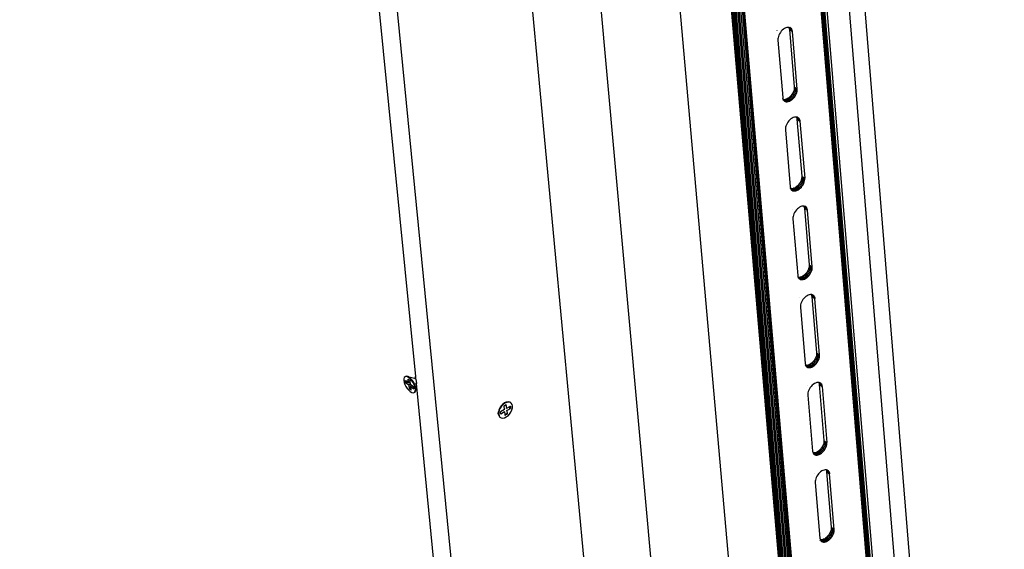
# Model space of a CAD drawing. Units: millimetres. Extents: x -37298 to 44139, y -36111 to 44763.
# Drawn here: x -77 to 23, y 2139 to 2193 of the extents above; entities that cross this region are included whole.
import ezdxf

# ---------------------------------------------------------------- set-up
doc = ezdxf.new("R2010")
doc.units = ezdxf.units.MM

# ---------------------------------------------------------------- blocks, each defined once
blk = doc.blocks.new('perspektif')
for p, q in [((5186.17, 8555.05), (4825.59, 12418.15)), ((5221.51, 8645.42), (4879.84, 12406.01)), ((5115.09, 8404.8), (4725.29, 12372.84)), ((4943.89, 12370.79), (5275.26, 8605.4)), ((5310.23, 8579.36), (4985.6, 12347.85)), ((5310.9, 8578.86), (4986.4, 12347.41)), ((4987.34, 12346.9), (5311.68, 8578.28)), ((4988.37, 12346.33), (5312.55, 8577.63)), ((5316.39, 8543.23), (4989.5, 12345.71)), ((4990.67, 12345.07), (5317.31, 8543.18)), ((5318.25, 8543.23), (4991.87, 12344.41)), ((4993.07, 12343.75), (5319.17, 8543.38)), ((4994.23, 12343.11), (5320.06, 8543.63)), ((5320.89, 8543.96), (4995.33, 12342.51)), ((5321.64, 8544.38), (4996.33, 12341.95)), ((5367.59, 8573.94), (5058.04, 12308.02)), ((5368.25, 8574.43), (5058.93, 12307.53)), ((5059.67, 12307.12), (5368.79, 8574.98)), ((5060.27, 12306.8), (5369.21, 8575.57)), ((5369.49, 8576.19), (5060.69, 12306.56)), ((5060.94, 12306.43), (5369.63, 8576.83)), ((5393.08, 8604.86), (5282.14, 9969.38)), ((4993.89, 9517), (4958.61, 9873.8)), ((5284.25, 9811.34), (5383.55, 8598.73)), ((5366.32, 8617.38), (5268.11, 9804.03)), ((5269.77, 9802.9), (5367.91, 8616.21)), ((5239.03, 9751.21), (5239.04, 9751.23)), ((5241.23, 9750.01), (5240.68, 9749.15)), ((5241.85, 9750.8), (5241.23, 9750.01)), ((5242.55, 9751.52), (5241.85, 9750.8)), ((5243.29, 9752.15), (5242.55, 9751.52)), ((5244.06, 9752.66), (5243.29, 9752.15)), ((5244.84, 9753.06), (5244.06, 9752.66)), ((5245.61, 9753.32), (5244.84, 9753.06)), ((5246.35, 9753.44), (5245.61, 9753.32)), ((5246.97, 9753.42), (5246.35, 9753.44)), ((5246.97, 9753.42), (5247, 9753.38)), ((5247.05, 9753.41), (5246.97, 9753.42)), ((5247, 9753.38), (5247.24, 9752.72)), ((5249.06, 9751.97), (5247, 9753.38)), ((5247.68, 9753.25), (5247.05, 9753.41)), ((5247.24, 9752.72), (5247.37, 9751.98)), ((5249.31, 9751.31), (5247.24, 9752.72)), ((5247.37, 9751.98), (5249.43, 9750.57)), ((5247.37, 9751.98), (5250.64, 9713.09)), ((5248.7, 9752.52), (5247.6, 9753.27)), ((5248.24, 9752.95), (5247.68, 9753.25)), ((5248.7, 9752.52), (5248.24, 9752.95)), ((5249.06, 9751.97), (5248.7, 9752.52)), ((5249.31, 9751.31), (5249.06, 9751.97)), ((5249.43, 9750.57), (5249.31, 9751.31)), ((5252.7, 9711.68), (5249.43, 9750.57)), ((5239.64, 9746.46), (5239.52, 9745.59)), ((5239.52, 9745.59), (5239.52, 9744.77)), ((5239.52, 9744.77), (5242.81, 9705.88)), ((5239.87, 9747.36), (5239.64, 9746.46)), ((5240.22, 9748.26), (5239.87, 9747.36)), ((5240.68, 9749.15), (5240.22, 9748.26)), ((5250.29, 9710.52), (5249.94, 9709.61)), ((5250.53, 9711.41), (5250.29, 9710.52)), ((5252.35, 9709.1), (5250.29, 9710.52)), ((5250.64, 9712.28), (5250.53, 9711.41)), ((5252.59, 9710), (5250.53, 9711.41)), ((5250.64, 9713.09), (5252.7, 9711.68)), ((5250.64, 9713.09), (5250.64, 9712.28)), ((5252.7, 9710.86), (5250.64, 9712.28)), ((5252.35, 9709.1), (5252.59, 9710)), ((5252.59, 9710), (5252.7, 9710.86)), ((5252.7, 9710.86), (5252.7, 9711.68)), ((5242.81, 9705.88), (5242.94, 9705.13)), ((5242.94, 9705.13), (5242.87, 9705.18)), ((5242.98, 9704.62), (5242.92, 9704.67)), ((5242.99, 9704.5), (5242.93, 9704.52)), ((5242.94, 9705.13), (5243.18, 9704.48)), ((5243.01, 9704.3), (5242.94, 9704.35)), ((5243.01, 9704.27), (5242.94, 9704.32)), ((5243.02, 9704.18), (5242.95, 9704.23)), ((5243.18, 9704.48), (5243.54, 9703.94)), ((5243.83, 9704.44), (5243.18, 9704.48)), ((5245.19, 9703.05), (5243.25, 9704.38)), ((5243.54, 9703.94), (5244, 9703.51)), ((5244.56, 9703.21), (5243.66, 9703.83)), ((5244.57, 9704.57), (5243.83, 9704.44)), ((5245.89, 9703.03), (5243.83, 9704.44)), ((5244, 9703.51), (5244.56, 9703.21)), ((5244.56, 9703.21), (5245.19, 9703.05)), ((5245.34, 9704.83), (5244.57, 9704.57)), ((5246.63, 9703.15), (5244.57, 9704.57)), ((5246.12, 9705.22), (5245.34, 9704.83)), ((5247.4, 9703.41), (5245.34, 9704.83)), ((5245.89, 9703.03), (5246.63, 9703.15)), ((5246.88, 9705.73), (5246.12, 9705.22)), ((5248.18, 9703.81), (5246.12, 9705.22)), ((5246.63, 9703.15), (5247.4, 9703.41)), ((5247.62, 9706.36), (5246.88, 9705.73)), ((5248.94, 9704.32), (5246.88, 9705.73)), ((5247.4, 9703.41), (5248.18, 9703.81)), ((5248.31, 9707.08), (5247.62, 9706.36)), ((5249.68, 9704.95), (5247.62, 9706.36)), ((5248.18, 9703.81), (5248.94, 9704.32)), ((5248.94, 9707.87), (5248.31, 9707.08)), ((5250.37, 9705.67), (5248.31, 9707.08)), ((5249.49, 9708.73), (5248.94, 9707.87)), ((5251, 9706.46), (5248.94, 9707.87)), ((5248.94, 9704.32), (5249.68, 9704.95)), ((5249.94, 9709.61), (5249.49, 9708.73)), ((5251.55, 9707.31), (5249.49, 9708.73)), ((5249.68, 9704.95), (5250.37, 9705.67)), ((5252, 9708.2), (5249.94, 9709.61)), ((5250.37, 9705.67), (5251, 9706.46)), ((5251, 9706.46), (5251.55, 9707.31)), ((5251.55, 9707.31), (5252, 9708.2)), ((5252, 9708.2), (5252.35, 9709.1)), ((5245.19, 9703.05), (5245.89, 9703.03)), ((5244.16, 9690.49), (5244.18, 9690.51)), ((5246.98, 9690.08), (5246.35, 9689.28)), ((5247.67, 9690.79), (5246.98, 9690.08)), ((5248.41, 9691.42), (5247.67, 9690.79)), ((5249.18, 9691.93), (5248.41, 9691.42)), ((5249.95, 9692.33), (5249.18, 9691.93)), ((5250.72, 9692.59), (5249.95, 9692.33)), ((5251.46, 9692.71), (5250.72, 9692.59)), ((5252.1, 9692.68), (5251.46, 9692.71)), ((5252.16, 9692.69), (5252.1, 9692.68)), ((5252.1, 9692.68), (5252.35, 9692.03)), ((5254.16, 9691.26), (5252.1, 9692.68)), ((5252.79, 9692.53), (5252.16, 9692.69)), ((5252.35, 9692.03), (5252.47, 9691.29)), ((5254.4, 9690.61), (5252.35, 9692.03)), ((5252.47, 9691.29), (5254.53, 9689.87)), ((5252.47, 9691.29), (5255.72, 9652.65)), ((5253.8, 9691.81), (5252.73, 9692.55)), ((5253.34, 9692.24), (5252.79, 9692.53)), ((5253.8, 9691.81), (5253.34, 9692.24)), ((5254.16, 9691.26), (5253.8, 9691.81)), ((5254.4, 9690.61), (5254.16, 9691.26)), ((5254.4, 9690.61), (5254.53, 9689.87)), ((5254.53, 9689.87), (5257.78, 9651.24)), ((5244.77, 9685.74), (5244.65, 9684.88)), ((5244.65, 9684.88), (5244.66, 9684.07)), ((5244.66, 9684.07), (5247.92, 9645.43)), ((5245, 9686.64), (5244.77, 9685.74)), ((5245.35, 9687.54), (5245, 9686.64)), ((5245.81, 9688.43), (5245.35, 9687.54)), ((5246.35, 9689.28), (5245.81, 9688.43)), ((5255.37, 9650.09), (5255.03, 9649.19)), ((5255.61, 9650.98), (5255.37, 9650.09)), ((5257.43, 9648.68), (5255.37, 9650.09)), ((5255.73, 9651.84), (5255.61, 9650.98)), ((5257.66, 9649.57), (5255.61, 9650.98)), ((5255.72, 9652.65), (5257.78, 9651.24)), ((5255.72, 9652.65), (5255.73, 9651.84)), ((5257.78, 9650.43), (5255.73, 9651.84)), ((5257.66, 9649.57), (5257.78, 9650.43)), ((5257.78, 9650.43), (5257.78, 9651.24)), ((5247.92, 9645.43), (5248.05, 9644.69)), ((5248.05, 9644.69), (5247.98, 9644.74)), ((5248.09, 9644.18), (5248.03, 9644.23)), ((5248.1, 9644.08), (5248.04, 9644.09)), ((5248.05, 9644.69), (5248.29, 9644.04)), ((5248.12, 9643.87), (5248.05, 9643.91)), ((5248.12, 9643.85), (5248.05, 9643.89)), ((5248.13, 9643.75), (5248.06, 9643.8)), ((5248.29, 9644.04), (5248.65, 9643.5)), ((5248.93, 9644.03), (5248.29, 9644.04)), ((5250.29, 9642.63), (5248.34, 9643.97)), ((5248.65, 9643.5), (5249.11, 9643.08)), ((5249.66, 9642.78), (5248.73, 9643.43)), ((5249.67, 9644.15), (5248.93, 9644.03)), ((5250.99, 9642.61), (5248.93, 9644.03)), ((5249.11, 9643.08), (5249.66, 9642.78)), ((5250.44, 9644.41), (5249.67, 9644.15)), ((5251.73, 9642.74), (5249.67, 9644.15)), ((5251.21, 9644.81), (5250.44, 9644.41)), ((5252.49, 9643), (5250.44, 9644.41)), ((5251.98, 9645.32), (5251.21, 9644.81)), ((5253.27, 9643.39), (5251.21, 9644.81)), ((5251.73, 9642.74), (5252.49, 9643)), ((5252.71, 9645.95), (5251.98, 9645.32)), ((5254.03, 9643.91), (5251.98, 9645.32)), ((5252.49, 9643), (5253.27, 9643.39)), ((5253.4, 9646.66), (5252.71, 9645.95)), ((5254.77, 9644.53), (5252.71, 9645.95)), ((5253.27, 9643.39), (5254.03, 9643.91)), ((5254.03, 9647.46), (5253.4, 9646.66)), ((5255.46, 9645.25), (5253.4, 9646.66)), ((5254.57, 9648.31), (5254.03, 9647.46)), ((5256.08, 9646.04), (5254.03, 9647.46)), ((5254.03, 9643.91), (5254.77, 9644.53)), ((5255.03, 9649.19), (5254.57, 9648.31)), ((5256.63, 9646.89), (5254.57, 9648.31)), ((5254.77, 9644.53), (5255.46, 9645.25)), ((5257.08, 9647.78), (5255.03, 9649.19)), ((5255.46, 9645.25), (5256.08, 9646.04)), ((5256.08, 9646.04), (5256.63, 9646.89)), ((5256.63, 9646.89), (5257.08, 9647.78)), ((5257.08, 9647.78), (5257.43, 9648.68)), ((5257.43, 9648.68), (5257.66, 9649.57)), ((5249.66, 9642.78), (5250.29, 9642.63)), ((5250.29, 9642.63), (5250.99, 9642.61)), ((5250.99, 9642.61), (5251.73, 9642.74)), ((5249.26, 9630.15), (5249.28, 9630.18)), ((5252.07, 9629.74), (5251.45, 9628.95)), ((5252.76, 9630.46), (5252.07, 9629.74)), ((5253.5, 9631.08), (5252.76, 9630.46)), ((5254.26, 9631.6), (5253.5, 9631.08)), ((5255.04, 9631.99), (5254.26, 9631.6)), ((5255.8, 9632.25), (5255.04, 9631.99)), ((5256.54, 9632.38), (5255.8, 9632.25)), ((5257.18, 9632.36), (5256.54, 9632.38)), ((5257.18, 9632.36), (5257.42, 9631.72)), ((5257.23, 9632.36), (5257.18, 9632.36)), ((5259.23, 9630.95), (5257.18, 9632.36)), ((5257.86, 9632.21), (5257.23, 9632.36)), ((5257.42, 9631.72), (5257.54, 9630.99)), ((5259.47, 9630.31), (5257.42, 9631.72)), ((5257.54, 9630.99), (5259.6, 9629.57)), ((5257.54, 9630.99), (5260.77, 9592.6)), ((5258.87, 9631.49), (5257.82, 9632.22)), ((5258.41, 9631.91), (5257.86, 9632.21)), ((5258.87, 9631.49), (5258.41, 9631.91)), ((5259.23, 9630.95), (5258.87, 9631.49)), ((5259.47, 9630.31), (5259.23, 9630.95)), ((5259.6, 9629.57), (5259.47, 9630.31)), ((5249.87, 9625.42), (5249.75, 9624.57)), ((5249.75, 9624.57), (5249.76, 9623.76)), ((5249.76, 9623.76), (5253, 9585.36)), ((5250.1, 9626.31), (5249.87, 9625.42)), ((5250.45, 9627.21), (5250.1, 9626.31)), ((5250.9, 9628.1), (5250.45, 9627.21)), ((5251.45, 9628.95), (5250.9, 9628.1)), ((5262.82, 9591.18), (5259.6, 9629.57)), ((5260.42, 9590.06), (5260.08, 9589.16)), ((5260.66, 9590.94), (5260.42, 9590.06)), ((5262.47, 9588.64), (5260.42, 9590.06)), ((5260.78, 9591.8), (5260.66, 9590.94)), ((5262.71, 9589.52), (5260.66, 9590.94)), ((5260.77, 9592.6), (5262.82, 9591.18)), ((5260.77, 9592.6), (5260.78, 9591.8)), ((5262.82, 9590.38), (5260.78, 9591.8)), ((5262.71, 9589.52), (5262.82, 9590.38)), ((5262.82, 9590.38), (5262.82, 9591.18)), ((5253, 9585.36), (5253.13, 9584.63)), ((5253.13, 9584.63), (5253.06, 9584.68)), ((5253.17, 9584.13), (5253.1, 9584.18)), ((5253.18, 9584.04), (5253.11, 9584.06)), ((5253.13, 9584.63), (5253.37, 9583.99)), ((5253.2, 9583.82), (5253.13, 9583.87)), ((5253.2, 9583.81), (5253.13, 9583.86)), ((5253.21, 9583.71), (5253.14, 9583.76)), ((5254, 9584), (5253.37, 9583.99)), ((5253.37, 9583.99), (5253.73, 9583.45)), ((5255.36, 9582.59), (5253.39, 9583.96)), ((5253.73, 9583.45), (5254.18, 9583.04)), ((5254.73, 9582.75), (5253.77, 9583.42)), ((5254.74, 9584.13), (5254, 9584)), ((5256.05, 9582.58), (5254, 9584)), ((5254.18, 9583.04), (5254.73, 9582.75)), ((5255.51, 9584.39), (5254.74, 9584.13)), ((5256.79, 9582.71), (5254.74, 9584.13)), ((5256.28, 9584.78), (5255.51, 9584.39)), ((5257.55, 9582.97), (5255.51, 9584.39)), ((5257.04, 9585.3), (5256.28, 9584.78)), ((5258.33, 9583.37), (5256.28, 9584.78)), ((5256.79, 9582.71), (5257.55, 9582.97)), ((5257.77, 9585.92), (5257.04, 9585.3)), ((5259.09, 9583.88), (5257.04, 9585.3)), ((5257.55, 9582.97), (5258.33, 9583.37)), ((5258.46, 9586.64), (5257.77, 9585.92)), ((5259.82, 9584.51), (5257.77, 9585.92)), ((5258.33, 9583.37), (5259.09, 9583.88)), ((5259.08, 9587.43), (5258.46, 9586.64)), ((5260.51, 9585.22), (5258.46, 9586.64)), ((5259.63, 9588.28), (5259.08, 9587.43)), ((5261.13, 9586.01), (5259.08, 9587.43)), ((5259.09, 9583.88), (5259.82, 9584.51)), ((5260.08, 9589.16), (5259.63, 9588.28)), ((5261.67, 9586.86), (5259.63, 9588.28)), ((5259.82, 9584.51), (5260.51, 9585.22)), ((5262.13, 9587.74), (5260.08, 9589.16)), ((5260.51, 9585.22), (5261.13, 9586.01)), ((5261.13, 9586.01), (5261.67, 9586.86)), ((5261.67, 9586.86), (5262.13, 9587.74)), ((5262.13, 9587.74), (5262.47, 9588.64)), ((5262.47, 9588.64), (5262.71, 9589.52)), ((5254.73, 9582.75), (5255.36, 9582.59)), ((5255.36, 9582.59), (5256.05, 9582.58)), ((5256.05, 9582.58), (5256.79, 9582.71)), ((5254.33, 9570.21), (5254.35, 9570.24)), ((5257.13, 9569.79), (5256.51, 9569)), ((5257.82, 9570.51), (5257.13, 9569.79)), ((5258.55, 9571.13), (5257.82, 9570.51)), ((5259.31, 9571.65), (5258.55, 9571.13)), ((5260.09, 9572.04), (5259.31, 9571.65)), ((5260.85, 9572.31), (5260.09, 9572.04)), ((5261.58, 9572.44), (5260.85, 9572.31)), ((5262.22, 9572.42), (5261.58, 9572.44)), ((5262.22, 9572.42), (5262.46, 9571.81)), ((5262.27, 9572.42), (5262.22, 9572.42)), ((5264.26, 9571.03), (5262.25, 9572.42)), ((5262.9, 9572.27), (5262.27, 9572.42)), ((5262.46, 9571.81), (5262.58, 9571.08)), ((5264.5, 9570.39), (5262.46, 9571.81)), ((5262.58, 9571.08), (5264.63, 9569.66)), ((5262.58, 9571.08), (5265.79, 9532.94)), ((5263.91, 9571.57), (5262.88, 9572.28)), ((5263.45, 9571.98), (5262.9, 9572.27)), ((5263.91, 9571.57), (5263.45, 9571.98)), ((5264.26, 9571.03), (5263.91, 9571.57)), ((5264.5, 9570.39), (5264.26, 9571.03)), ((5264.5, 9570.39), (5264.63, 9569.66)), ((5267.83, 9531.52), (5264.63, 9569.66)), ((5254.94, 9565.49), (5254.82, 9564.64)), ((5254.82, 9564.64), (5254.82, 9563.84)), ((5254.82, 9563.84), (5258.05, 9525.69)), ((5255.17, 9566.38), (5254.94, 9565.49)), ((5255.52, 9567.27), (5255.17, 9566.38)), ((5255.97, 9568.15), (5255.52, 9567.27)), ((5256.51, 9569), (5255.97, 9568.15)), ((5265.1, 9529.51), (5264.65, 9528.64)), ((5265.44, 9530.4), (5265.1, 9529.51)), ((5267.14, 9528.09), (5265.1, 9529.51)), ((5265.68, 9531.29), (5265.44, 9530.4)), ((5267.48, 9528.99), (5265.44, 9530.4)), ((5265.79, 9532.14), (5265.68, 9531.29)), ((5267.72, 9529.87), (5265.68, 9531.29)), ((5265.79, 9532.94), (5267.83, 9531.52)), ((5265.79, 9532.94), (5265.79, 9532.14)), ((5267.84, 9530.72), (5265.79, 9532.14)), ((5267.48, 9528.99), (5267.72, 9529.87)), ((5267.72, 9529.87), (5267.84, 9530.72)), ((5267.84, 9530.72), (5267.83, 9531.52)), ((5258.05, 9525.69), (5258.17, 9524.96)), ((5258.17, 9524.96), (5258.11, 9525.01)), ((5258.22, 9524.46), (5258.15, 9524.51)), ((5258.22, 9524.4), (5258.16, 9524.41)), ((5258.17, 9524.96), (5258.4, 9524.37)), ((5258.24, 9524.16), (5258.17, 9524.21)), ((5258.24, 9524.16), (5258.17, 9524.21)), ((5258.25, 9524.06), (5258.18, 9524.11)), ((5259.05, 9524.36), (5258.4, 9524.37)), ((5258.4, 9524.37), (5258.42, 9524.33)), ((5258.42, 9524.33), (5258.77, 9523.79)), ((5260.4, 9522.95), (5258.42, 9524.33)), ((5258.77, 9523.79), (5259.23, 9523.38)), ((5259.77, 9523.1), (5258.77, 9523.79)), ((5259.78, 9524.49), (5259.05, 9524.36)), ((5261.09, 9522.94), (5259.05, 9524.36)), ((5259.23, 9523.38), (5259.77, 9523.1)), ((5259.77, 9523.1), (5260.4, 9522.95)), ((5260.54, 9524.75), (5259.78, 9524.49)), ((5261.82, 9523.07), (5259.78, 9524.49)), ((5260.4, 9522.95), (5261.09, 9522.94)), ((5261.31, 9525.15), (5260.54, 9524.75)), ((5262.58, 9523.33), (5260.54, 9524.75)), ((5261.09, 9522.94), (5261.82, 9523.07)), ((5262.07, 9525.66), (5261.31, 9525.15)), ((5263.35, 9523.73), (5261.31, 9525.15)), ((5261.82, 9523.07), (5262.58, 9523.33)), ((5262.8, 9526.29), (5262.07, 9525.66)), ((5264.11, 9524.24), (5262.07, 9525.66)), ((5262.58, 9523.33), (5263.35, 9523.73)), ((5263.49, 9527), (5262.8, 9526.29)), ((5264.84, 9524.87), (5262.8, 9526.29)), ((5263.35, 9523.73), (5264.11, 9524.24)), ((5264.11, 9527.79), (5263.49, 9527)), ((5265.53, 9525.58), (5263.49, 9527)), ((5264.65, 9528.64), (5264.11, 9527.79)), ((5266.15, 9526.37), (5264.11, 9527.79)), ((5264.11, 9524.24), (5264.84, 9524.87)), ((5266.69, 9527.22), (5264.65, 9528.64)), ((5264.84, 9524.87), (5265.53, 9525.58)), ((5265.53, 9525.58), (5266.15, 9526.37)), ((5266.15, 9526.37), (5266.69, 9527.22)), ((5266.69, 9527.22), (5267.14, 9528.09)), ((5267.14, 9528.09), (5267.48, 9528.99)), ((4986.13, 9516.15), (4985.85, 9515.3)), ((4986.66, 9516.68), (4986.13, 9516.15)), ((4986.99, 9516.88), (4986.66, 9516.68)), ((4987.4, 9516.85), (4986.66, 9516.68)), ((4987.73, 9517.05), (4986.99, 9516.88)), ((4988.3, 9516.65), (4987.4, 9516.85)), ((4988.63, 9516.85), (4987.73, 9517.05)), ((4989.3, 9516.09), (4988.3, 9516.65)), ((4989.63, 9516.29), (4988.63, 9516.85)), ((4988.63, 9516.85), (4993.01, 9515.75)), ((4990.67, 9515.41), (4989.63, 9516.29)), ((4993.58, 9516.09), (4993.96, 9516.31)), ((4993.59, 9516.2), (4993.58, 9516.09)), ((4993.61, 9516.33), (4993.59, 9516.2)), ((4993.64, 9516.45), (4993.61, 9516.33)), ((4993.67, 9516.57), (4993.64, 9516.45)), ((4993.71, 9516.68), (4993.67, 9516.57)), ((4993.75, 9516.79), (4993.71, 9516.68)), ((4993.81, 9516.88), (4993.75, 9516.79)), ((4993.87, 9516.97), (4993.81, 9516.88)), ((4993.89, 9517), (4993.87, 9516.97)), ((4993.96, 9516.31), (4993.87, 9516.97)), ((4994.07, 9515.19), (4993.96, 9516.31)), ((4985.85, 9515.3), (4985.84, 9514.18)), ((4985.84, 9514.18), (4986.09, 9512.87)), ((4986.09, 9512.87), (4986.59, 9511.46)), ((4986.59, 9511.46), (4987.31, 9510.05)), ((4987.06, 9512.58), (4986.91, 9514.15)), ((4987.29, 9513.88), (4986.91, 9514.15)), ((4987.4, 9512.78), (4987.06, 9512.58)), ((4989.19, 9511.09), (4987.06, 9512.58)), ((4987.4, 9512.78), (4987.29, 9513.88)), ((4989.03, 9512.65), (4987.29, 9513.88)), ((4987.31, 9510.05), (4988.2, 9508.73)), ((4990.27, 9512.47), (4987.4, 9512.78)), ((4988.78, 9515.18), (4990.09, 9514.26)), ((4989.03, 9512.65), (4988.78, 9515.18)), ((4990.18, 9513.33), (4989.03, 9512.65)), ((4990.34, 9511.77), (4989.19, 9511.09)), ((4989.19, 9511.09), (4989.44, 9508.55)), ((4990.33, 9515.22), (4989.3, 9516.09)), ((4990.9, 9511.33), (4989.77, 9508.75)), ((4990.18, 9513.33), (4990.09, 9514.26)), ((4990.27, 9512.47), (4990.18, 9513.33)), ((4990.34, 9511.77), (4990.27, 9512.47)), ((4991.33, 9514.08), (4990.33, 9515.22)), ((4990.34, 9511.72), (4990.34, 9511.77)), ((4990.34, 9511.72), (4990.9, 9511.33)), ((4991.62, 9510.82), (4990.5, 9510.16)), ((4990.5, 9510.16), (4992.62, 9508.66)), ((4990.5, 9510.16), (4990.7, 9508.09)), ((4991.66, 9514.27), (4990.67, 9515.41)), ((4990.9, 9511.33), (4991.62, 9510.82)), ((4992.22, 9512.76), (4991.33, 9514.08)), ((4991.62, 9510.82), (4992.47, 9510.23)), ((4992.55, 9512.95), (4991.66, 9514.27)), ((4992.94, 9511.34), (4992.22, 9512.76)), ((4992.47, 9510.23), (4992.62, 9508.66)), ((4993.27, 9511.54), (4992.55, 9512.95)), ((4993.44, 9509.94), (4992.94, 9511.34)), ((4993.01, 9515.75), (4993.58, 9516.09)), ((4993.01, 9515.75), (4993.41, 9515.65)), ((4993.77, 9510.13), (4993.27, 9511.54)), ((4993.41, 9515.65), (4993.69, 9515.47)), ((4993.7, 9508.63), (4993.44, 9509.94)), ((4993.69, 9515.47), (4993.76, 9515.46)), ((4993.76, 9515.46), (4994.07, 9515.19)), ((4994.03, 9508.82), (4993.77, 9510.13)), ((4994.08, 9512.24), (4993.91, 9512.39)), ((4994.01, 9507.71), (4994.59, 9509.93)), ((4994.34, 9512.4), (4994.05, 9512.23)), ((4994.07, 9515.19), (4994.38, 9512.08)), ((4994.38, 9512.08), (4994.08, 9512.24)), ((4994.59, 9509.93), (4994.38, 9512.08)), ((5029.21, 9159.83), (4994.59, 9509.93)), ((5259.37, 9510.65), (5259.38, 9510.68)), ((5261.54, 9509.44), (5261, 9508.6)), ((5262.16, 9510.23), (5261.54, 9509.44)), ((5262.84, 9510.95), (5262.16, 9510.23)), ((5263.57, 9511.57), (5262.84, 9510.95)), ((5264.33, 9512.08), (5263.57, 9511.57)), ((5265.1, 9512.48), (5264.33, 9512.08)), ((5265.86, 9512.75), (5265.1, 9512.48)), ((5266.6, 9512.88), (5265.86, 9512.75)), ((5267.24, 9512.87), (5266.6, 9512.88)), ((5267.24, 9512.87), (5267.46, 9512.28)), ((5267.28, 9512.87), (5267.24, 9512.87)), ((5267.91, 9512.72), (5267.28, 9512.87)), ((5269.26, 9511.49), (5267.29, 9512.87)), ((5267.46, 9512.28), (5267.59, 9511.55)), ((5269.5, 9510.86), (5267.46, 9512.28)), ((5267.59, 9511.55), (5269.63, 9510.13)), ((5267.59, 9511.55), (5270.78, 9473.65)), ((5268.46, 9512.44), (5267.91, 9512.72)), ((5268.91, 9512.02), (5267.91, 9512.72)), ((5268.91, 9512.02), (5268.46, 9512.44)), ((5269.26, 9511.49), (5268.91, 9512.02)), ((5269.5, 9510.86), (5269.26, 9511.49)), ((5269.63, 9510.13), (5269.5, 9510.86)), ((5269.63, 9510.13), (5272.81, 9472.23)), ((4988.2, 9508.73), (4989.2, 9507.6)), ((4989.2, 9507.6), (4990.23, 9506.72)), ((4989.77, 9508.75), (4989.44, 9508.55)), ((4990.75, 9507.63), (4989.44, 9508.55)), ((4990.7, 9508.09), (4989.77, 9508.75)), ((4990.23, 9506.72), (4991.23, 9506.16)), ((4990.7, 9508.09), (4990.75, 9507.63)), ((4991.23, 9506.16), (4992.13, 9505.96)), ((4992.13, 9505.96), (4992.87, 9506.13)), ((4993.2, 9506.32), (4992.87, 9506.13)), ((4992.87, 9506.13), (4993.03, 9506.28)), ((4993.03, 9506.28), (4993.4, 9506.66)), ((4993.03, 9506.28), (4993.2, 9506.32)), ((4993.2, 9506.32), (4993.73, 9506.85)), ((4993.4, 9506.66), (4993.68, 9507.51)), ((4993.68, 9507.51), (4993.7, 9508.63)), ((4993.73, 9506.85), (4994.01, 9507.71)), ((4994.01, 9507.71), (4994.03, 9508.82)), ((5259.97, 9505.95), (5259.85, 9505.1)), ((5259.85, 9505.1), (5259.86, 9504.3)), ((5259.86, 9504.3), (5263.06, 9466.4)), ((5260.2, 9506.83), (5259.97, 9505.95)), ((5260.55, 9507.72), (5260.2, 9506.83)), ((5261, 9508.6), (5260.55, 9507.72)), ((5051.88, 9497.02), (5050.98, 9495.7)), ((5052.16, 9496.82), (5051.26, 9495.51)), ((5052.97, 9498.16), (5051.88, 9497.02)), ((5053.25, 9497.96), (5052.16, 9496.82)), ((5054.17, 9499.03), (5052.97, 9498.16)), ((5054.45, 9498.84), (5053.25, 9497.96)), ((5053.8, 9497.01), (5054.91, 9497.67)), ((5054.04, 9494.48), (5053.8, 9497.01)), ((5055.4, 9499.59), (5054.17, 9499.03)), ((5055.68, 9499.4), (5054.45, 9498.84)), ((5054.91, 9497.67), (5055.37, 9497.93)), ((5055.4, 9499.59), (5055.13, 9499.51)), ((5055.61, 9495.41), (5055.37, 9497.93)), ((5056.58, 9499.8), (5055.4, 9499.59)), ((5055.61, 9495.41), (5057.3, 9496.41)), ((5056.86, 9499.6), (5055.68, 9499.4)), ((5057.62, 9499.63), (5056.58, 9499.8)), ((5057.9, 9499.43), (5056.86, 9499.6)), ((5057.3, 9496.41), (5057.9, 9496.76)), ((5057.9, 9499.43), (5057.62, 9499.63)), ((5058.46, 9499.1), (5057.9, 9499.43)), ((5057.9, 9496.76), (5058.14, 9496.91)), ((5057.9, 9496.76), (5058.02, 9495.54)), ((5058.14, 9496.91), (5058.29, 9495.35)), ((5058.49, 9499.07), (5058.46, 9499.1)), ((5058.49, 9499.07), (5058.74, 9498.91)), ((5059.32, 9498.06), (5058.74, 9498.91)), ((5059.59, 9496.94), (5059.32, 9498.06)), ((5059.55, 9495.64), (5059.59, 9496.94)), ((5049.92, 9491.88), (5049.97, 9492.89)), ((5049.92, 9491.58), (5049.92, 9491.88)), ((5049.92, 9491.58), (5050.2, 9490.47)), ((5050.33, 9494.29), (5049.97, 9492.89)), ((5050.25, 9492.69), (5050.2, 9491.39)), ((5050.2, 9491.39), (5050.48, 9490.27)), ((5050.2, 9490.47), (5050.78, 9489.62)), ((5050.61, 9494.1), (5050.25, 9492.69)), ((5050.98, 9495.7), (5050.33, 9494.29)), ((5050.48, 9490.27), (5051.05, 9489.42)), ((5051.26, 9495.51), (5050.61, 9494.1)), ((5050.78, 9489.62), (5051.05, 9489.42)), ((5051.05, 9489.42), (5051.89, 9488.9)), ((5054.04, 9494.48), (5051.5, 9492.98)), ((5051.59, 9492.05), (5051.5, 9492.98)), ((5051.65, 9491.42), (5051.59, 9492.05)), ((5054.19, 9492.92), (5051.65, 9491.42)), ((5053.68, 9493.28), (5054.19, 9492.92)), ((5054.11, 9488.93), (5055.35, 9489.49)), ((5054.19, 9492.92), (5054.33, 9491.42)), ((5054.33, 9491.42), (5054.4, 9490.74)), ((5055.72, 9491.52), (5054.4, 9490.74)), ((5054.4, 9490.74), (5054.43, 9490.4)), ((5056, 9491.33), (5054.43, 9490.4)), ((5055.09, 9495.77), (5055.61, 9495.41)), ((5055.24, 9494.21), (5055.76, 9493.85)), ((5055.35, 9489.49), (5056.54, 9490.37)), ((5055.45, 9492.08), (5055.72, 9491.52)), ((5055.72, 9491.52), (5056, 9491.33)), ((5055.76, 9493.85), (5058.29, 9495.35)), ((5055.76, 9493.85), (5056, 9491.33)), ((5056.54, 9490.37), (5057.63, 9491.51)), ((5057.39, 9495.48), (5058.02, 9495.54)), ((5057.63, 9491.51), (5058.53, 9492.82)), ((5058.02, 9495.54), (5058.29, 9495.35)), ((5058.53, 9492.82), (5059.19, 9494.23)), ((5059.19, 9494.23), (5059.55, 9495.64)), ((5051.89, 9488.9), (5052.94, 9488.73)), ((5052.94, 9488.73), (5054.11, 9488.93)), ((5269.64, 9469.37), (5269.1, 9468.53)), ((5270.08, 9470.25), (5269.64, 9469.37)), ((5271.67, 9467.95), (5269.64, 9469.37)), ((5270.43, 9471.14), (5270.08, 9470.25)), ((5272.12, 9468.83), (5270.08, 9470.25)), ((5270.66, 9472.01), (5270.43, 9471.14)), ((5272.47, 9469.72), (5270.43, 9471.14)), ((5270.78, 9472.86), (5270.66, 9472.01)), ((5272.7, 9470.59), (5270.66, 9472.01)), ((5270.78, 9473.65), (5272.81, 9472.23)), ((5270.78, 9473.65), (5270.78, 9472.86)), ((5272.82, 9471.44), (5270.78, 9472.86)), ((5272.12, 9468.83), (5272.47, 9469.72)), ((5272.47, 9469.72), (5272.7, 9470.59)), ((5272.7, 9470.59), (5272.82, 9471.44)), ((5272.82, 9471.44), (5272.81, 9472.23)), ((5263.06, 9466.4), (5263.19, 9465.68)), ((5263.19, 9465.68), (5263.12, 9465.72)), ((5263.23, 9465.18), (5263.16, 9465.23)), ((5263.23, 9465.13), (5263.17, 9465.15)), ((5263.19, 9465.68), (5263.4, 9465.1)), ((5263.25, 9464.89), (5263.19, 9464.94)), ((5263.25, 9464.88), (5263.19, 9464.93)), ((5263.26, 9464.79), (5263.19, 9464.83)), ((5264.05, 9465.1), (5263.4, 9465.1)), ((5263.4, 9465.1), (5263.43, 9465.04)), ((5265.4, 9463.68), (5263.42, 9465.07)), ((5263.43, 9465.04), (5263.78, 9464.52)), ((5264.78, 9463.83), (5263.77, 9464.53)), ((5263.78, 9464.52), (5264.23, 9464.11)), ((5264.78, 9465.23), (5264.05, 9465.1)), ((5266.09, 9463.67), (5264.05, 9465.1)), ((5264.23, 9464.11), (5264.78, 9463.83)), ((5265.54, 9465.5), (5264.78, 9465.23)), ((5266.82, 9463.81), (5264.78, 9465.23)), ((5264.78, 9463.83), (5265.4, 9463.68)), ((5265.4, 9463.68), (5266.09, 9463.67)), ((5266.31, 9465.89), (5265.54, 9465.5)), ((5267.58, 9464.07), (5265.54, 9465.5)), ((5266.09, 9463.67), (5266.82, 9463.81)), ((5267.07, 9466.41), (5266.31, 9465.89)), ((5268.35, 9464.47), (5266.31, 9465.89)), ((5266.82, 9463.81), (5267.58, 9464.07)), ((5267.8, 9467.03), (5267.07, 9466.41)), ((5269.1, 9464.99), (5267.07, 9466.41)), ((5267.58, 9464.07), (5268.35, 9464.47)), ((5268.48, 9467.75), (5267.8, 9467.03)), ((5269.83, 9465.61), (5267.8, 9467.03)), ((5268.35, 9464.47), (5269.1, 9464.99)), ((5269.1, 9468.53), (5268.48, 9467.75)), ((5270.51, 9466.32), (5268.48, 9467.75)), ((5271.13, 9467.11), (5269.1, 9468.53)), ((5269.1, 9464.99), (5269.83, 9465.61)), ((5269.83, 9465.61), (5270.51, 9466.32)), ((5270.51, 9466.32), (5271.13, 9467.11)), ((5271.13, 9467.11), (5271.67, 9467.95)), ((5271.67, 9467.95), (5272.12, 9468.83)), ((5264.37, 9451.48), (5264.38, 9451.5)), ((5266, 9449.42), (5265.55, 9448.55)), ((5266.54, 9450.26), (5266, 9449.42)), ((5267.15, 9451.05), (5266.54, 9450.26)), ((5267.84, 9451.76), (5267.15, 9451.05)), ((5268.56, 9452.39), (5267.84, 9451.76)), ((5269.32, 9452.9), (5268.56, 9452.39)), ((5270.09, 9453.3), (5269.32, 9452.9)), ((5270.85, 9453.57), (5270.09, 9453.3)), ((5271.58, 9453.7), (5270.85, 9453.57)), ((5272.22, 9453.69), (5271.58, 9453.7)), ((5272.22, 9453.69), (5272.44, 9453.13)), ((5272.26, 9453.69), (5272.22, 9453.69)), ((5272.88, 9453.55), (5272.26, 9453.69)), ((5274.23, 9452.34), (5272.3, 9453.68)), ((5272.44, 9453.13), (5272.56, 9452.41)), ((5274.47, 9451.7), (5272.44, 9453.13)), ((5272.56, 9452.41), (5274.6, 9450.98)), ((5272.56, 9452.41), (5275.73, 9414.75)), ((5273.43, 9453.27), (5272.88, 9453.55)), ((5273.88, 9452.86), (5272.94, 9453.52)), ((5273.88, 9452.86), (5273.43, 9453.27)), ((5274.23, 9452.34), (5273.88, 9452.86)), ((5274.47, 9451.7), (5274.23, 9452.34)), ((5274.47, 9451.7), (5274.6, 9450.98)), ((5277.76, 9413.33), (5274.6, 9450.98)), ((5264.97, 9446.78), (5264.86, 9445.94)), ((5264.86, 9445.94), (5264.86, 9445.15)), ((5264.86, 9445.15), (5268.04, 9407.48)), ((5265.2, 9447.66), (5264.97, 9446.78)), ((5265.55, 9448.55), (5265.2, 9447.66)), ((5274.06, 9409.65), (5273.44, 9408.87)), ((5274.59, 9410.49), (5274.06, 9409.65)), ((5276.09, 9408.23), (5274.06, 9409.65)), ((5275.04, 9411.36), (5274.59, 9410.49)), ((5276.62, 9409.07), (5274.59, 9410.49)), ((5275.38, 9412.25), (5275.04, 9411.36)), ((5277.07, 9409.94), (5275.04, 9411.36)), ((5275.62, 9413.12), (5275.38, 9412.25)), ((5277.41, 9410.82), (5275.38, 9412.25)), ((5275.73, 9413.96), (5275.62, 9413.12)), ((5277.65, 9411.7), (5275.62, 9413.12)), ((5275.73, 9414.75), (5277.76, 9413.33)), ((5275.73, 9414.75), (5275.73, 9413.96)), ((5277.76, 9412.54), (5275.73, 9413.96)), ((5276.62, 9409.07), (5277.07, 9409.94)), ((5277.07, 9409.94), (5277.41, 9410.82)), ((5277.41, 9410.82), (5277.65, 9411.7)), ((5277.65, 9411.7), (5277.76, 9412.54)), ((5277.76, 9412.54), (5277.76, 9413.33)), ((5268.04, 9407.48), (5268.17, 9406.77)), ((5268.17, 9406.77), (5268.1, 9406.81)), ((5268.21, 9406.28), (5268.14, 9406.33)), ((5268.21, 9406.25), (5268.15, 9406.26)), ((5268.23, 9406), (5268.16, 9406.05)), ((5268.17, 9406.77), (5268.38, 9406.22)), ((5268.23, 9405.99), (5268.17, 9406.03)), ((5268.24, 9405.89), (5268.17, 9405.94)), ((5269.03, 9406.21), (5268.38, 9406.22)), ((5268.38, 9406.22), (5268.41, 9406.14)), ((5270.38, 9404.79), (5268.39, 9406.19)), ((5268.41, 9406.14), (5268.76, 9405.62)), ((5269.75, 9404.94), (5268.74, 9405.65)), ((5268.76, 9405.62), (5269.21, 9405.21)), ((5269.76, 9406.35), (5269.03, 9406.21)), ((5271.06, 9404.79), (5269.03, 9406.21)), ((5269.21, 9405.21), (5269.75, 9404.94)), ((5269.75, 9404.94), (5270.38, 9404.79)), ((5270.51, 9406.62), (5269.76, 9406.35)), ((5271.79, 9404.93), (5269.76, 9406.35)), ((5270.38, 9404.79), (5271.06, 9404.79)), ((5271.28, 9407.02), (5270.51, 9406.62)), ((5272.54, 9405.2), (5270.51, 9406.62)), ((5271.06, 9404.79), (5271.79, 9404.93)), ((5272.03, 9407.53), (5271.28, 9407.02)), ((5273.31, 9405.59), (5271.28, 9407.02)), ((5271.79, 9404.93), (5272.54, 9405.2)), ((5272.76, 9408.15), (5272.03, 9407.53)), ((5274.06, 9406.11), (5272.03, 9407.53)), ((5272.54, 9405.2), (5273.31, 9405.59)), ((5273.44, 9408.87), (5272.76, 9408.15)), ((5274.79, 9406.73), (5272.76, 9408.15)), ((5273.31, 9405.59), (5274.06, 9406.11)), ((5275.47, 9407.44), (5273.44, 9408.87)), ((5274.06, 9406.11), (5274.79, 9406.73)), ((5274.79, 9406.73), (5275.47, 9407.44)), ((5275.47, 9407.44), (5276.09, 9408.23)), ((5276.09, 9408.23), (5276.62, 9409.07))]:
    blk.add_line(p, q)

msp = doc.modelspace()

# ---------------------------------------------------------------- block references
at = {"xscale": 0.15, "yscale": 0.15, "zscale": 0.15}
msp.add_blockref('perspektif', (-785.9, 729.15), dxfattribs=at)

doc.saveas('drawing.dxf')
